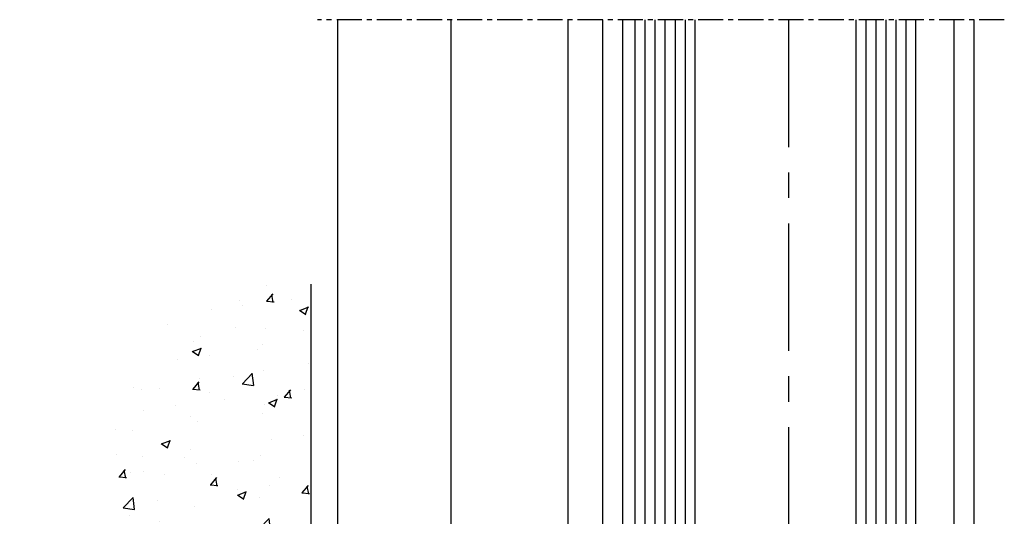
# Model space of a CAD drawing. Units: millimetres. Extents: x 8301 to 9523, y -9121 to 257.
# Drawn here: x 8454 to 8552, y -8574 to -8524 of the extents above; entities that cross this region are included whole.
import ezdxf

# ---------------------------------------------------------------- set-up
doc = ezdxf.new("R2010")
doc.units = ezdxf.units.MM
doc.linetypes.add('CENTERX2', pattern=[20.319999999999997, 12.7, -2.54, 2.54, -2.54])
doc.linetypes.add('MITTEX2', pattern=[4, 2.5, -0.5, 0.5, -0.5])
for name, color, linetype in [('03_Mittellinie', 1, 'MITTEX2'), ('05_Schraffur', 1, 'Continuous'), ('09_Bau', 7, 'Continuous'), ('Fahrflügel', 3, 'Continuous')]:
    doc.layers.add(name, color=color, linetype=linetype)

# ---------------------------------------------------------------- blocks, each defined once
blk = doc.blocks.new('Durchgang-VS-U')
at = {"layer": '05_Schraffur'}
h = blk.add_hatch(dxfattribs=at)
h.set_pattern_fill('AR-CONC', color=256, scale=0.05, style=0)
h.set_pattern_definition([(50, (0.5, 0), (9.1092334498002, -0.7969542769451543), [0.9525000000000001, -10.4775]), (355, (0.5, 0), (-1.76214129878335, 9.552832144108999), [0.762, -8.382]), (100.451, (1.2591, -0.0664125), (7.347125083297962, 8.755834391014593), [0.8095000000000001, -8.9045]), (46.18420000000001, (0.5, 2.54), (13.5539520446065, -2.102116396636358), [1.42875, -15.71625]), (96.6356, (1.629495, 2.364825), (11.87021172331186, 12.37127779450246), [1.21425, -13.35675]), (351.1840000000001, (0.5, 2.54), (11.8702302906967, 12.37125589302988), [1.143, -12.573]), (21, (1.77, 1.905), (7.580743991769165, -5.113275925838125), [0.9525000000000001, -10.4775]), (326.0000000000001, (1.77, 1.905), (3.090101417382354, 9.209398306115963), [0.762, -8.382]), (71.4514, (2.401725, 1.478895), (10.67082453850622, 4.096142885802872), [0.8095000000000001, -8.9045]), (37.50000000000001, (0.5, 0), (0.1544301625295909, 4.227751943657656), [0, -8.2804, 0, -8.509, 0, -8.41375]), (7.499999999999999, (0.5, 0), (3.340983125515288, 5.009028740905975), [0, -4.8514, 0, -8.0899, 0, -3.20675]), (327.5, (-2.3321, 0), (6.77952975834357, -0.2864371996336729), [0, -3.175, 0, -9.906, 0, -13.1445]), (317.5, (-3.6021, 0), (7.406459069300903, 1.271324551666651), [0, -4.1275, 0, -6.578600000000001, 0, -9.3345])])
edge = h.paths.add_edge_path()
edge.add_spline(control_points=[(2.220446049250313e-16, 120), (-4.558587891400647, 120.0765229275386), (-13.44406715154344, 118.9314692868226), (-22.81099750783131, 106.079711767604), (-15.32787879829629, 91.43361448056258), (-27.16781205061594, 76.81820027314436), (-16.01938616047819, 60.52249515252927), (-25.81500340073502, 46.30776888868248), (-20.84358565952298, 32.30922647996833), (-29.04319933711137, 18.36781139943726), (-28.07266233585033, 6.816069400437308), (-27.5, -9.263371962502046e-14)], knot_values=[0, 0, 0, 0, 13.48917375011651, 25.29328741670436, 41.34566092487738, 55.69901075109195, 73.46105874230184, 89.72729737212138, 100.7151134999923, 114.6885609924589, 134.8005906756196, 134.8005906756196, 134.8005906756196, 134.8005906756196], degree=3, periodic=0)
edge.add_line((-27.5, -9.263371962502046e-14), (0, 0))
edge.add_line((0, 0), (0, 120))
at = {"layer": '09_Bau'}
blk.add_lwpolyline([(-27.5, -9.263371962502046e-14), (0, 0), (0, 120)], dxfattribs=at)

msp = doc.modelspace()

# ---------------------------------------------------------------- linework, layer by layer
at = {"layer": '03_Mittellinie'}
msp.add_line((8552.433168691414, -8523.976039446941), (8484.033267139364, -8523.976071376273), dxfattribs=at)
at = {"layer": 'Fahrflügel', "color": 8}
for p, q in [((8486.033267139364, -8640.944734327984), (8486.033267139364, -8523.976070442666)), ((8497.349600871947, -8664.34491904262), (8497.349600871947, -8523.976070442666)), ((8508.979568773715, -8664.34491904262), (8508.979568773715, -8523.976070442666))]:
    msp.add_line(p, q, dxfattribs=at)
at = {"layer": 'Fahrflügel'}
for p, q in [((8512.433306953406, -8604.34460745934), (8512.43329813408, -8523.976070442666)), ((8514.43329610536, -8604.34460745934), (8514.433287286034, -8523.976070442666)), ((8547.43301615252, -8602.701608251982), (8547.433005373268, -8523.976070442666)), ((8547.433166991284, -8601.255657355918), (8547.433158836835, -8523.976070442666)), ((8549.433177510744, -8604.344611857456), (8549.433168691417, -8523.976070442666))]:
    msp.add_line(p, q, dxfattribs=at)
at = {"layer": 'Fahrflügel', "color": 1}
for p, q in [((8516.633439782678, -8523.976070442666), (8516.633439782678, -8618.343870769155)), ((8517.633439782678, -8523.976070442666), (8517.633439782678, -8618.343870769155)), ((8518.633439782678, -8523.976070442666), (8518.633439782678, -8618.343870769155)), ((8519.633439782678, -8523.976070442666), (8519.633439782678, -8618.343870769155)), ((8520.633439782678, -8523.976070442666), (8520.633439782678, -8618.343870769155)), ((8538.633439782678, -8523.976070442666), (8538.633439782678, -8618.343870769155)), ((8539.633439782678, -8523.976070442666), (8539.633439782678, -8618.343870769155)), ((8540.633439782678, -8523.976070442666), (8540.633439782678, -8618.343870769155)), ((8541.633439782678, -8523.976070442666), (8541.633439782678, -8618.343870769155)), ((8542.633439782678, -8523.976070442666), (8542.633439782678, -8618.343870769155))]:
    msp.add_line(p, q, dxfattribs=at)
at = {"layer": 'Fahrflügel', "color": 1, "linetype": 'CENTERX2', "lineweight": 30}
for p, q in [((8530.9304505073, -8523.976070442666), (8530.934496889533, -8657.790626034492)), ((8530.932106390172, -8523.976070442666), (8530.934619358452, -8656.400843809291))]:
    msp.add_line(p, q, dxfattribs=at)
at = {"layer": 'Fahrflügel', "color": 7}
for points in [[(8515.633439782678, -8523.976070442666), (8515.633439782678, -8618.343870769155), (8521.633439782678, -8618.343870769155), (8521.633439782678, -8523.976070442666)], [(8537.633439782678, -8523.976070442666), (8537.633439782678, -8618.343870769155), (8543.633439782678, -8618.343870769155), (8543.633439782678, -8523.976070442666)]]:
    msp.add_lwpolyline(points, dxfattribs=at)

# ---------------------------------------------------------------- block references
at = {"layer": '09_Bau'}
msp.add_blockref('Durchgang-VS-U', (8483.40345182722, -8670.344785560002), dxfattribs=at)

doc.saveas('drawing.dxf')
